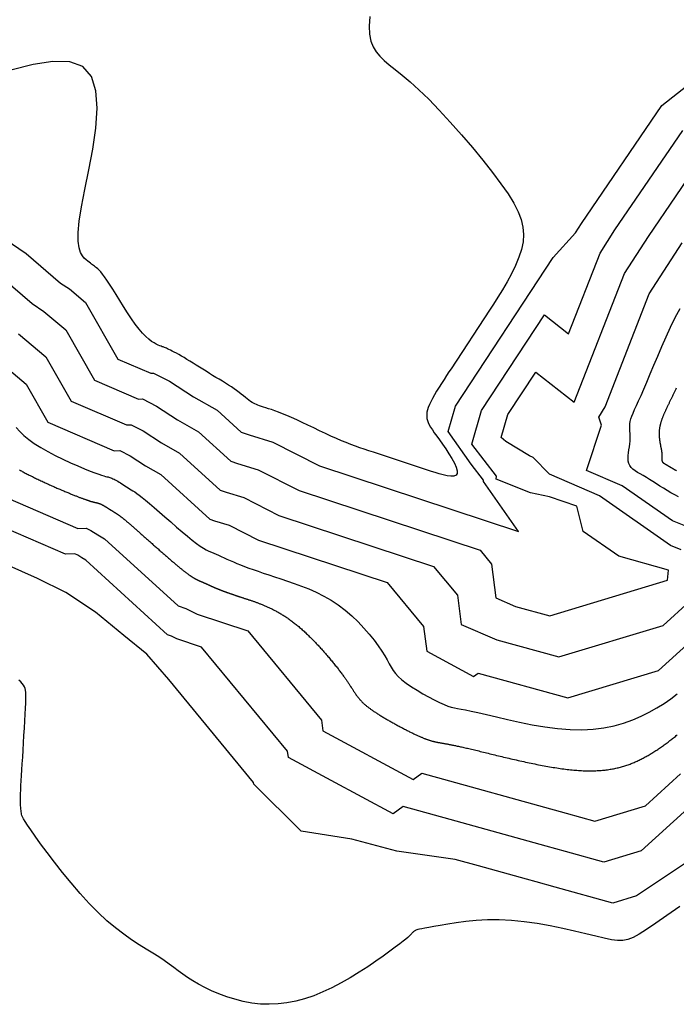
# Model space of a CAD drawing. Units: metres. Extents: x 379634 to 431811, y 8989566 to 9050743.
# Drawn here: x 398531 to 398715, y 9025137 to 9025413 of the extents above; entities that cross this region are included whole.
import ezdxf

# ---------------------------------------------------------------- set-up
doc = ezdxf.new("R2010")
doc.units = ezdxf.units.M
doc.header["$MEASUREMENT"] = 0
doc.layers.add('CURVAS_INTERMEDIÁRIAS', color=252, linetype='Continuous')
doc.layers.add('CURVAS_MESTRAS', color=2, linetype='Continuous')

msp = doc.modelspace()

# ---------------------------------------------------------------- linework, layer by layer
at = {"layer": 'CURVAS_INTERMEDIÁRIAS'}
for points, elevation in [([(398628.95, 9025413.63), (398628.69, 9025410.95), (398628.79, 9025408.69), (398629.2, 9025406.78), (398629.84, 9025405.18), (398630.68, 9025403.8), (398631.7, 9025402.56), (398632.92, 9025401.37), (398634.37, 9025400.15), (398636.05, 9025398.8), (398637.98, 9025397.25), (398640.18, 9025395.39), (398642.66, 9025393.14), (398645.42, 9025390.45), (398648.39, 9025387.39), (398651.48, 9025384.04), (398654.6, 9025380.53), (398657.67, 9025376.95), (398660.6, 9025373.39), (398663.3, 9025369.97), (398665.68, 9025366.78), (398667.67, 9025363.9), (398669.26, 9025361.29), (398670.48, 9025358.91), (398671.34, 9025356.7), (398671.85, 9025354.59), (398672.03, 9025352.53), (398671.89, 9025350.48), (398671.45, 9025348.36), (398670.73, 9025346.14), (398669.78, 9025343.85), (398668.66, 9025341.54), (398667.42, 9025339.26), (398666.13, 9025337.04), (398664.84, 9025334.96), (398663.6, 9025333.03), (398662.49, 9025331.33), (398651.68, 9025314.91), (398651.08, 9025313.98), (398650.41, 9025312.97), (398649.72, 9025311.9), (398649.01, 9025310.8), (398648.32, 9025309.68), (398647.65, 9025308.59), (398647.02, 9025307.53), (398646.46, 9025306.55), (398645.99, 9025305.64), (398645.6, 9025304.82), (398645.3, 9025304.07), (398645.07, 9025303.38), (398644.92, 9025302.73), (398644.85, 9025302.12), (398644.85, 9025301.54), (398644.93, 9025300.97), (398645.07, 9025300.41), (398645.29, 9025299.83), (398645.59, 9025299.21), (398645.97, 9025298.54), (398646.44, 9025297.79), (398647, 9025296.96), (398647.66, 9025296.01), (398648.42, 9025294.93), (398649.28, 9025293.71), (398650.18, 9025292.39), (398651.08, 9025291.03), (398651.91, 9025289.69), (398652.62, 9025288.41), (398653.14, 9025287.26), (398653.43, 9025286.28), (398653.43, 9025285.53), (398653.09, 9025285.04), (398652.46, 9025284.81), (398651.6, 9025284.77), (398650.59, 9025284.89), (398649.47, 9025285.13), (398648.32, 9025285.44), (398647.2, 9025285.79), (398646.16, 9025286.12), (398629.9, 9025291.48), (398628.6, 9025291.91), (398627.34, 9025292.33), (398626.1, 9025292.76), (398624.86, 9025293.2), (398623.6, 9025293.66), (398622.3, 9025294.17), (398620.95, 9025294.72), (398619.52, 9025295.34), (398618.01, 9025296.02), (398616.43, 9025296.75), (398614.8, 9025297.52), (398613.16, 9025298.3), (398611.53, 9025299.08), (398609.94, 9025299.83), (398608.4, 9025300.55), (398606.96, 9025301.2), (398605.63, 9025301.78), (398604.4, 9025302.28), (398603.28, 9025302.71), (398602.26, 9025303.09), (398601.34, 9025303.42), (398600.51, 9025303.69), (398599.77, 9025303.94), (398599.11, 9025304.15), (398598.52, 9025304.33), (398598, 9025304.5), (398597.53, 9025304.67), (398597.1, 9025304.83), (398596.69, 9025305.02), (398596.29, 9025305.22), (398595.89, 9025305.46), (398595.47, 9025305.74), (398595.02, 9025306.07), (398594.54, 9025306.44), (398594.02, 9025306.85), (398593.47, 9025307.3), (398592.87, 9025307.77), (398592.24, 9025308.26), (398591.56, 9025308.77), (398590.84, 9025309.29), (398590.08, 9025309.81), (398589.27, 9025310.33), (398588.43, 9025310.86), (398587.56, 9025311.39), (398586.67, 9025311.93), (398585.76, 9025312.48), (398584.83, 9025313.04), (398583.9, 9025313.6), (398582.97, 9025314.18), (398582.04, 9025314.76), (398581.11, 9025315.34), (398580.21, 9025315.91), (398579.32, 9025316.47), (398578.45, 9025317), (398577.62, 9025317.52), (398576.82, 9025318), (398576.06, 9025318.45), (398575.34, 9025318.85), (398574.67, 9025319.22), (398574.05, 9025319.56), (398573.49, 9025319.85), (398572.99, 9025320.1), (398572.54, 9025320.32), (398572.17, 9025320.5), (398571.85, 9025320.63), (398571.59, 9025320.74), (398571.36, 9025320.83), (398571.14, 9025320.91), (398570.92, 9025320.99), (398570.66, 9025321.08), (398570.36, 9025321.2), (398569.99, 9025321.34), (398569.53, 9025321.53), (398568.99, 9025321.78), (398568.38, 9025322.12), (398567.68, 9025322.57), (398566.91, 9025323.16), (398566.07, 9025323.92), (398565.16, 9025324.86), (398564.18, 9025326.01), (398563.14, 9025327.38), (398562.06, 9025328.93), (398560.97, 9025330.59), (398559.87, 9025332.31), (398558.8, 9025334.03), (398557.77, 9025335.7), (398556.81, 9025337.24), (398555.94, 9025338.61), (398555.18, 9025339.75), (398554.51, 9025340.69), (398553.94, 9025341.44), (398553.44, 9025342.04), (398553.01, 9025342.51), (398552.63, 9025342.87), (398552.29, 9025343.16), (398551.99, 9025343.4), (398551.71, 9025343.62), (398551.44, 9025343.82), (398551.17, 9025344.03), (398550.89, 9025344.24), (398550.57, 9025344.48), (398550.22, 9025344.75), (398549.82, 9025345.07), (398549.35, 9025345.45), (398548.83, 9025345.91), (398548.28, 9025346.55), (398547.78, 9025347.48), (398547.39, 9025348.8), (398547.15, 9025350.64), (398547.14, 9025353.08), (398547.41, 9025356.26), (398548.01, 9025360.27), (398548.97, 9025365.15), (398550.11, 9025370.67), (398551.21, 9025376.51), (398552.05, 9025382.36), (398552.42, 9025387.92), (398552.08, 9025392.86), (398550.84, 9025396.87), (398548.46, 9025399.65), (398544.8, 9025400.99), (398540.05, 9025401.07), (398534.45, 9025400.18), (398528.26, 9025398.62)], 320), ([(398449.63, 9025403.75), (398532.49, 9025347.25), (398542.19, 9025338.93), (398544.64, 9025337.31), (398549.19, 9025333.48), (398558.28, 9025317.61), (398567.49, 9025313.65), (398568.27, 9025313.68), (398572.72, 9025311.42), (398579.44, 9025307.03), (398586.08, 9025303.25), (398592.85, 9025297.07), (398595.05, 9025296.38), (398601.68, 9025294.29), (398614.82, 9025287.64), (398670.63, 9025269.25), (398660.77, 9025283.23), (398660.81, 9025283.65), (398657.34, 9025288.11), (398650.84, 9025297.33), (398652.89, 9025304.38), (398680.31, 9025346.06), (398686.56, 9025353), (398688.24, 9025355.61), (398710.8, 9025388.69), (398731.03, 9025404.6)], 315), ([(398521.21, 9025344.3), (398534.23, 9025333.15), (398537.52, 9025330.97), (398543.63, 9025325.83), (398551.72, 9025311.71), (398564.07, 9025306.4), (398565.12, 9025306.43), (398569.04, 9025304.44), (398574.97, 9025300.57), (398580.82, 9025297.24), (398589.9, 9025288.96), (398591.83, 9025288.35), (398597.62, 9025286.52), (398609.1, 9025280.71), (398659.83, 9025263.99), (398663.03, 9025260.12), (398664.25, 9025250.61), (398669.76, 9025248.26), (398679.39, 9025245.59), (398712.37, 9025255.57), (398712.64, 9025258.42), (398698.73, 9025262.32), (398688.77, 9025269.27), (398686.96, 9025276.36), (398679.32, 9025279.02), (398673.99, 9025280.09), (398664.36, 9025283.97), (398664.43, 9025284.81), (398657.48, 9025293.73), (398660.25, 9025303.2), (398677.88, 9025330), (398684.64, 9025324.72), (398693.47, 9025347.3), (398697.65, 9025353.8), (398716.71, 9025381.74)], 310), ([(398716.21, 9025264.14), (398713.24, 9025265.31), (398693.32, 9025279.23), (398679.28, 9025285.29), (398674.75, 9025289.97), (398673.68, 9025290.44), (398667.03, 9025294.5), (398665.74, 9025295.65), (398667.6, 9025302.02), (398675.45, 9025313.94), (398686.26, 9025305.49), (398700.38, 9025341.6), (398707.06, 9025351.99), (398722.61, 9025374.79)], 305), ([(398715.44, 9025278.98), (398714.41, 9025279.53), (398713.37, 9025280.12), (398712.34, 9025280.74), (398711.31, 9025281.37), (398710.29, 9025282.01), (398709.3, 9025282.65), (398708.32, 9025283.27), (398707.37, 9025283.86), (398706.46, 9025284.41), (398705.59, 9025284.91), (398704.76, 9025285.38), (398704, 9025285.83), (398703.31, 9025286.27), (398702.71, 9025286.73), (398702.2, 9025287.22), (398701.81, 9025287.75), (398701.53, 9025288.34), (398701.37, 9025289.01), (398701.33, 9025289.74), (398701.36, 9025290.52), (398701.46, 9025291.33), (398701.59, 9025292.15), (398701.72, 9025292.98), (398701.85, 9025293.8), (398701.94, 9025294.59), (398701.97, 9025295.34), (398701.95, 9025296.06), (398701.91, 9025296.75), (398701.86, 9025297.42), (398701.82, 9025298.09), (398701.81, 9025298.75), (398701.85, 9025299.42), (398701.95, 9025300.11), (398702.12, 9025300.82), (398702.39, 9025301.59), (398702.73, 9025302.45), (398703.16, 9025303.42), (398703.68, 9025304.55), (398704.28, 9025305.86), (398704.97, 9025307.38), (398705.74, 9025309.14), (398706.61, 9025311.17), (398707.55, 9025313.43), (398708.57, 9025315.87), (398709.66, 9025318.45), (398710.81, 9025321.12), (398712.02, 9025323.84), (398713.27, 9025326.56), (398714.57, 9025329.23), (398715.91, 9025331.82)], 295), ([(398530.39, 9025324.64), (398538.06, 9025318.19), (398545.15, 9025305.81), (398560.65, 9025299.15), (398561.97, 9025299.19), (398565.36, 9025297.47), (398570.49, 9025294.12), (398575.56, 9025291.23), (398586.95, 9025280.84), (398588.6, 9025280.32), (398593.56, 9025278.75), (398603.39, 9025273.78), (398646.81, 9025259.47), (398653.5, 9025251.38), (398654.55, 9025243.16), (398664.51, 9025238.91), (398681.91, 9025234.09), (398711.14, 9025242.93), (398718.58, 9025249.64)], 305), ([(398714.9, 9025286.3), (398714.83, 9025286.34), (398714.75, 9025286.38), (398714.68, 9025286.42), (398714.61, 9025286.45), (398714.54, 9025286.49), (398714.48, 9025286.52), (398714.41, 9025286.56), (398714.35, 9025286.59), (398714.28, 9025286.63), (398714.22, 9025286.66), (398714.16, 9025286.7), (398714.1, 9025286.73), (398714.04, 9025286.76), (398713.98, 9025286.79), (398713.93, 9025286.83), (398713.87, 9025286.86), (398713.82, 9025286.89), (398713.76, 9025286.92), (398713.71, 9025286.95), (398713.66, 9025286.98), (398713.61, 9025287.01), (398713.56, 9025287.04), (398713.51, 9025287.07), (398713.46, 9025287.09), (398713.42, 9025287.12), (398713.37, 9025287.15), (398713.33, 9025287.18), (398713.28, 9025287.2), (398713.24, 9025287.23), (398713.19, 9025287.25), (398713.15, 9025287.28), (398713.11, 9025287.31), (398713.07, 9025287.33), (398713.03, 9025287.36), (398712.99, 9025287.38), (398712.95, 9025287.4), (398712.91, 9025287.43), (398712.87, 9025287.45), (398712.83, 9025287.47), (398712.8, 9025287.5), (398712.76, 9025287.52), (398712.72, 9025287.54), (398712.69, 9025287.56), (398712.65, 9025287.58), (398712.61, 9025287.61), (398712.58, 9025287.63), (398712.54, 9025287.65), (398712.51, 9025287.67), (398712.47, 9025287.69), (398712.44, 9025287.71), (398712.4, 9025287.73), (398712.37, 9025287.75), (398712.33, 9025287.77), (398712.3, 9025287.79), (398712.27, 9025287.81), (398712.23, 9025287.83), (398712.2, 9025287.85), (398712.17, 9025287.86), (398712.14, 9025287.88), (398712.1, 9025287.9), (398712.07, 9025287.92), (398712.04, 9025287.94), (398712.01, 9025287.96), (398711.98, 9025287.97), (398711.95, 9025287.99), (398711.92, 9025288.01), (398711.89, 9025288.03), (398711.86, 9025288.04), (398711.83, 9025288.06), (398711.8, 9025288.08), (398711.77, 9025288.1), (398711.74, 9025288.11), (398711.71, 9025288.13), (398711.69, 9025288.15), (398711.66, 9025288.17), (398711.63, 9025288.18), (398711.61, 9025288.2), (398711.58, 9025288.22), (398711.55, 9025288.24), (398711.53, 9025288.26), (398711.5, 9025288.27), (398711.48, 9025288.29), (398711.46, 9025288.31), (398711.43, 9025288.33), (398711.41, 9025288.35), (398711.39, 9025288.36), (398711.37, 9025288.38), (398711.34, 9025288.4), (398711.32, 9025288.42), (398711.3, 9025288.44), (398711.28, 9025288.46), (398711.26, 9025288.48), (398711.24, 9025288.5), (398711.23, 9025288.52), (398711.21, 9025288.54), (398711.19, 9025288.56), (398711.17, 9025288.58), (398711.16, 9025288.6), (398711.14, 9025288.62), (398711.12, 9025288.64), (398711.11, 9025288.66), (398711.1, 9025288.68), (398711.08, 9025288.7), (398711.07, 9025288.73), (398711.06, 9025288.75), (398711.05, 9025288.77), (398711.03, 9025288.8), (398711.02, 9025288.82), (398711.01, 9025288.84), (398711, 9025288.87), (398710.99, 9025288.89), (398710.99, 9025288.92), (398710.98, 9025288.94), (398710.97, 9025288.97), (398710.97, 9025289), (398710.96, 9025289.02), (398710.95, 9025289.05), (398710.95, 9025289.08), (398710.94, 9025289.11), (398710.94, 9025289.13), (398710.94, 9025289.16), (398710.93, 9025289.19), (398710.93, 9025289.22), (398710.93, 9025289.25), (398710.93, 9025289.28), (398710.93, 9025289.32), (398710.92, 9025289.35), (398710.92, 9025289.38), (398710.92, 9025289.42), (398710.92, 9025289.45), (398710.92, 9025289.48), (398710.92, 9025289.52), (398710.92, 9025289.56), (398710.92, 9025289.59), (398710.92, 9025289.63), (398710.92, 9025289.67), (398710.92, 9025289.71), (398710.92, 9025289.75), (398710.92, 9025289.79), (398710.92, 9025289.83), (398710.93, 9025289.87), (398710.93, 9025289.91), (398710.93, 9025289.96), (398710.93, 9025290), (398710.93, 9025290.05), (398710.93, 9025290.09), (398710.93, 9025290.14), (398710.93, 9025290.19), (398710.93, 9025290.24), (398710.93, 9025290.29), (398710.93, 9025290.34), (398710.93, 9025290.39), (398710.93, 9025290.44), (398710.92, 9025290.49), (398710.92, 9025290.55), (398710.92, 9025290.6), (398710.92, 9025290.66), (398710.92, 9025290.71), (398710.91, 9025290.77), (398710.91, 9025290.83), (398710.91, 9025290.89), (398710.9, 9025290.95), (398710.9, 9025291.01), (398710.89, 9025291.08), (398710.89, 9025291.14), (398710.88, 9025291.21), (398710.87, 9025291.27), (398710.87, 9025291.34), (398710.86, 9025291.41), (398710.85, 9025291.48), (398710.84, 9025291.55), (398710.83, 9025291.62), (398710.82, 9025291.7), (398710.81, 9025291.77), (398710.8, 9025291.85), (398710.78, 9025291.92), (398710.77, 9025292), (398710.76, 9025292.08), (398710.74, 9025292.16), (398710.73, 9025292.24), (398710.71, 9025292.33), (398710.69, 9025292.41), (398710.68, 9025292.5), (398710.66, 9025292.58), (398710.64, 9025292.67), (398710.63, 9025292.76), (398710.61, 9025292.85), (398710.59, 9025292.94), (398710.57, 9025293.03), (398710.55, 9025293.13), (398710.53, 9025293.22), (398710.51, 9025293.31), (398710.5, 9025293.41), (398710.48, 9025293.51), (398710.46, 9025293.61), (398710.44, 9025293.71), (398710.42, 9025293.81), (398710.4, 9025293.91), (398710.38, 9025294.01), (398710.37, 9025294.11), (398710.35, 9025294.22), (398710.33, 9025294.32), (398710.31, 9025294.43), (398710.3, 9025294.54), (398710.28, 9025294.64), (398710.27, 9025294.75), (398710.25, 9025294.86), (398710.24, 9025294.97), (398710.22, 9025295.09), (398710.21, 9025295.2), (398710.2, 9025295.31), (398710.19, 9025295.43), (398710.18, 9025295.54), (398710.17, 9025295.66), (398710.16, 9025295.78), (398710.15, 9025295.89), (398710.14, 9025296.01), (398710.14, 9025296.13), (398710.13, 9025296.25), (398710.13, 9025296.37), (398710.13, 9025296.49), (398710.13, 9025296.62), (398710.13, 9025296.74), (398710.13, 9025296.86), (398710.13, 9025296.99), (398710.13, 9025297.12), (398710.14, 9025297.24), (398710.15, 9025297.37), (398710.16, 9025297.5), (398710.17, 9025297.62), (398710.18, 9025297.75), (398710.19, 9025297.88), (398710.21, 9025298.01), (398710.22, 9025298.14), (398710.24, 9025298.28), (398710.26, 9025298.41), (398710.28, 9025298.54), (398710.31, 9025298.67), (398710.33, 9025298.81), (398710.36, 9025298.94), (398710.39, 9025299.08), (398710.42, 9025299.21), (398710.45, 9025299.35), (398710.49, 9025299.49), (398710.53, 9025299.63), (398710.56, 9025299.77), (398710.6, 9025299.9), (398710.65, 9025300.04), (398710.69, 9025300.19), (398710.74, 9025300.33), (398710.78, 9025300.47), (398710.83, 9025300.61), (398710.88, 9025300.76), (398710.93, 9025300.9), (398710.99, 9025301.05), (398711.04, 9025301.19), (398711.1, 9025301.34), (398711.16, 9025301.49), (398711.22, 9025301.64), (398711.28, 9025301.79), (398711.34, 9025301.94), (398711.4, 9025302.09), (398711.47, 9025302.24), (398711.53, 9025302.4), (398711.6, 9025302.55), (398711.67, 9025302.71), (398711.74, 9025302.86), (398711.81, 9025303.02), (398711.88, 9025303.18), (398711.96, 9025303.34), (398712.03, 9025303.5), (398712.11, 9025303.66), (398712.18, 9025303.82), (398712.26, 9025303.99), (398712.34, 9025304.15), (398712.42, 9025304.32), (398712.5, 9025304.49), (398712.58, 9025304.66), (398712.66, 9025304.82), (398712.75, 9025305), (398712.83, 9025305.17), (398712.91, 9025305.34), (398713, 9025305.52), (398713.09, 9025305.69), (398713.17, 9025305.87), (398713.26, 9025306.05), (398713.35, 9025306.23), (398713.44, 9025306.41), (398713.53, 9025306.59), (398713.62, 9025306.78), (398713.71, 9025306.96), (398713.8, 9025307.15), (398713.89, 9025307.34), (398713.98, 9025307.53), (398714.07, 9025307.72), (398714.17, 9025307.91), (398714.26, 9025308.1), (398714.35, 9025308.3), (398714.45, 9025308.5), (398714.54, 9025308.7), (398714.63, 9025308.9), (398714.73, 9025309.1), (398714.82, 9025309.3), (398714.92, 9025309.51)], 290), ([(398529.7, 9025298.45), (398530.73, 9025297.33), (398531.9, 9025296.2), (398533.24, 9025295.07), (398534.8, 9025293.94), (398536.6, 9025292.79), (398538.59, 9025291.66), (398540.69, 9025290.56), (398542.85, 9025289.52), (398544.97, 9025288.54), (398547, 9025287.65), (398548.87, 9025286.87), (398550.49, 9025286.21), (398551.82, 9025285.7), (398552.87, 9025285.32), (398553.7, 9025285.04), (398554.33, 9025284.84), (398554.81, 9025284.71), (398555.18, 9025284.62), (398555.48, 9025284.56), (398555.74, 9025284.49), (398556.01, 9025284.41), (398556.28, 9025284.31), (398556.57, 9025284.19), (398556.87, 9025284.06), (398557.18, 9025283.9), (398557.5, 9025283.73), (398557.84, 9025283.54), (398558.2, 9025283.33), (398558.58, 9025283.1), (398558.97, 9025282.86), (398559.38, 9025282.6), (398559.8, 9025282.34), (398560.23, 9025282.07), (398560.66, 9025281.8), (398561.1, 9025281.53), (398561.54, 9025281.25), (398561.98, 9025280.98), (398562.45, 9025280.69), (398562.96, 9025280.36), (398563.55, 9025279.95), (398564.24, 9025279.45), (398565.05, 9025278.82), (398566, 9025278.05), (398567.13, 9025277.11), (398568.44, 9025275.98), (398569.89, 9025274.71), (398571.45, 9025273.34), (398573.07, 9025271.92), (398574.69, 9025270.51), (398576.27, 9025269.15), (398577.76, 9025267.9), (398579.12, 9025266.81), (398580.31, 9025265.91), (398581.34, 9025265.18), (398582.24, 9025264.61), (398583.05, 9025264.15), (398583.78, 9025263.78), (398584.46, 9025263.47), (398585.13, 9025263.18), (398585.79, 9025262.9), (398586.49, 9025262.59), (398587.23, 9025262.26), (398588.01, 9025261.9), (398588.83, 9025261.52), (398589.71, 9025261.13), (398590.63, 9025260.72), (398591.62, 9025260.3), (398592.67, 9025259.88), (398593.78, 9025259.45), (398594.97, 9025259.01), (398596.23, 9025258.56), (398597.58, 9025258.09), (398599.02, 9025257.6), (398600.55, 9025257.09), (398602.19, 9025256.55), (398603.93, 9025255.97), (398605.78, 9025255.36), (398607.73, 9025254.69), (398609.74, 9025253.95), (398611.8, 9025253.13), (398613.88, 9025252.21), (398615.97, 9025251.16), (398618.03, 9025249.99), (398620.04, 9025248.66), (398621.98, 9025247.18), (398623.84, 9025245.57), (398625.6, 9025243.89), (398627.24, 9025242.16), (398628.75, 9025240.44), (398630.1, 9025238.76), (398631.28, 9025237.17), (398632.28, 9025235.7), (398633.09, 9025234.4), (398633.75, 9025233.23), (398634.33, 9025232.18), (398634.87, 9025231.22), (398635.44, 9025230.31), (398636.1, 9025229.43), (398636.9, 9025228.55), (398637.9, 9025227.64), (398639.14, 9025226.69), (398640.57, 9025225.7), (398642.14, 9025224.72), (398643.77, 9025223.76), (398645.41, 9025222.85), (398647, 9025222.03), (398648.47, 9025221.31), (398649.76, 9025220.73), (398650.83, 9025220.31), (398651.75, 9025220), (398652.61, 9025219.78), (398653.51, 9025219.6), (398654.52, 9025219.42), (398655.76, 9025219.2), (398657.29, 9025218.9), (398659.23, 9025218.48), (398661.62, 9025217.91), (398664.42, 9025217.24), (398667.54, 9025216.5), (398670.9, 9025215.75), (398674.42, 9025215.05), (398678.01, 9025214.43), (398681.59, 9025213.97), (398685.08, 9025213.69), (398688.41, 9025213.65), (398691.57, 9025213.84), (398694.57, 9025214.23), (398697.4, 9025214.8), (398700.09, 9025215.55), (398702.63, 9025216.44), (398705.03, 9025217.45), (398707.29, 9025218.58), (398709.43, 9025219.78), (398711.44, 9025221.06), (398713.33, 9025222.37), (398715.09, 9025223.71)], 295), ([(398530.67, 9025286.52), (398530.93, 9025286.38), (398531.19, 9025286.23), (398531.45, 9025286.09), (398531.72, 9025285.94), (398532, 9025285.8), (398532.27, 9025285.65), (398532.55, 9025285.5), (398532.83, 9025285.36), (398533.12, 9025285.21), (398533.4, 9025285.07), (398533.69, 9025284.92), (398533.98, 9025284.78), (398534.27, 9025284.63), (398534.57, 9025284.48), (398534.86, 9025284.34), (398535.16, 9025284.19), (398535.46, 9025284.05), (398535.76, 9025283.91), (398536.06, 9025283.76), (398536.36, 9025283.62), (398536.66, 9025283.48), (398536.97, 9025283.34), (398537.27, 9025283.19), (398537.57, 9025283.05), (398537.88, 9025282.91), (398538.18, 9025282.78), (398538.48, 9025282.64), (398538.78, 9025282.5), (398539.08, 9025282.37), (398539.38, 9025282.23), (398539.68, 9025282.1), (398539.98, 9025281.97), (398540.28, 9025281.84), (398540.57, 9025281.71), (398540.86, 9025281.58), (398541.15, 9025281.45), (398541.44, 9025281.33), (398541.73, 9025281.2), (398542.01, 9025281.08), (398542.3, 9025280.96), (398542.57, 9025280.84), (398542.85, 9025280.72), (398543.12, 9025280.61), (398543.39, 9025280.5), (398543.66, 9025280.38), (398543.92, 9025280.28), (398544.18, 9025280.17), (398544.44, 9025280.06), (398544.69, 9025279.96), (398544.93, 9025279.86), (398545.18, 9025279.76), (398545.41, 9025279.66), (398545.65, 9025279.57), (398545.88, 9025279.48), (398546.1, 9025279.39), (398546.32, 9025279.3), (398546.53, 9025279.22), (398546.74, 9025279.13), (398546.94, 9025279.05), (398547.14, 9025278.98), (398547.34, 9025278.9), (398547.52, 9025278.83), (398547.71, 9025278.76), (398547.88, 9025278.69), (398548.06, 9025278.63), (398548.23, 9025278.57), (398548.39, 9025278.5), (398548.55, 9025278.45), (398548.7, 9025278.39), (398548.85, 9025278.33), (398549, 9025278.28), (398549.14, 9025278.23), (398549.27, 9025278.18), (398549.4, 9025278.14), (398549.53, 9025278.09), (398549.66, 9025278.05), (398549.78, 9025278.01), (398549.89, 9025277.97), (398550, 9025277.93), (398550.11, 9025277.9), (398550.22, 9025277.86), (398550.32, 9025277.83), (398550.42, 9025277.8), (398550.51, 9025277.77), (398550.6, 9025277.74), (398550.69, 9025277.71), (398550.78, 9025277.69), (398550.86, 9025277.66), (398550.94, 9025277.64), (398551.02, 9025277.62), (398551.09, 9025277.6), (398551.16, 9025277.58), (398551.23, 9025277.56), (398551.3, 9025277.54), (398551.36, 9025277.53), (398551.42, 9025277.51), (398551.48, 9025277.5), (398551.54, 9025277.48), (398551.59, 9025277.47), (398551.65, 9025277.46), (398551.7, 9025277.44), (398551.75, 9025277.43), (398551.79, 9025277.42), (398551.84, 9025277.41), (398551.88, 9025277.4), (398551.93, 9025277.4), (398551.97, 9025277.39), (398552.01, 9025277.38), (398552.05, 9025277.37), (398552.09, 9025277.36), (398552.12, 9025277.36), (398552.16, 9025277.35), (398552.2, 9025277.34), (398552.23, 9025277.34), (398552.26, 9025277.33), (398552.3, 9025277.32), (398552.33, 9025277.32), (398552.36, 9025277.31), (398552.39, 9025277.3), (398552.43, 9025277.3), (398552.46, 9025277.29), (398552.49, 9025277.28), (398552.52, 9025277.28), (398552.55, 9025277.27), (398552.58, 9025277.26), (398552.61, 9025277.25), (398552.64, 9025277.25), (398552.67, 9025277.24), (398552.7, 9025277.23), (398552.73, 9025277.22), (398552.76, 9025277.21), (398552.79, 9025277.2), (398552.82, 9025277.19), (398552.85, 9025277.18), (398552.88, 9025277.17), (398552.91, 9025277.16), (398552.94, 9025277.15), (398552.97, 9025277.14), (398553, 9025277.13), (398553.03, 9025277.12), (398553.07, 9025277.11), (398553.1, 9025277.1), (398553.13, 9025277.09), (398553.16, 9025277.07), (398553.19, 9025277.06), (398553.22, 9025277.05), (398553.25, 9025277.04), (398553.28, 9025277.02), (398553.31, 9025277.01), (398553.34, 9025277), (398553.37, 9025276.98), (398553.4, 9025276.97), (398553.43, 9025276.96), (398553.46, 9025276.94), (398553.49, 9025276.93), (398553.52, 9025276.91), (398553.55, 9025276.9), (398553.59, 9025276.88), (398553.62, 9025276.87), (398553.65, 9025276.85), (398553.68, 9025276.84), (398553.71, 9025276.82), (398553.74, 9025276.8), (398553.78, 9025276.79), (398553.81, 9025276.77), (398553.84, 9025276.75), (398553.87, 9025276.74), (398553.9, 9025276.72), (398553.94, 9025276.7), (398553.97, 9025276.68), (398554, 9025276.66), (398554.04, 9025276.65), (398554.07, 9025276.63), (398554.1, 9025276.61), (398554.14, 9025276.59), (398554.17, 9025276.57), (398554.2, 9025276.55), (398554.24, 9025276.53), (398554.27, 9025276.51), (398554.31, 9025276.49), (398554.34, 9025276.47), (398554.38, 9025276.45), (398554.41, 9025276.43), (398554.45, 9025276.41), (398554.48, 9025276.39), (398554.52, 9025276.37), (398554.55, 9025276.35), (398554.59, 9025276.32), (398554.63, 9025276.3), (398554.66, 9025276.28), (398554.7, 9025276.26), (398554.74, 9025276.24), (398554.77, 9025276.21), (398554.81, 9025276.19), (398554.85, 9025276.17), (398554.89, 9025276.14), (398554.92, 9025276.12), (398554.96, 9025276.1), (398555, 9025276.07), (398555.04, 9025276.05), (398555.08, 9025276.03), (398555.12, 9025276), (398555.16, 9025275.98), (398555.2, 9025275.95), (398555.23, 9025275.93), (398555.27, 9025275.9), (398555.31, 9025275.88), (398555.35, 9025275.85), (398555.39, 9025275.83), (398555.43, 9025275.8), (398555.47, 9025275.78), (398555.51, 9025275.75), (398555.55, 9025275.73), (398555.6, 9025275.7), (398555.64, 9025275.68), (398555.68, 9025275.65), (398555.72, 9025275.63), (398555.76, 9025275.6), (398555.8, 9025275.57), (398555.84, 9025275.55), (398555.88, 9025275.52), (398555.92, 9025275.5), (398555.97, 9025275.47), (398556.01, 9025275.44), (398556.05, 9025275.42), (398556.09, 9025275.39), (398556.13, 9025275.37), (398556.17, 9025275.34), (398556.22, 9025275.31), (398556.26, 9025275.29), (398556.3, 9025275.26), (398556.34, 9025275.23), (398556.39, 9025275.21), (398556.43, 9025275.18), (398556.47, 9025275.15), (398556.51, 9025275.13), (398556.55, 9025275.1), (398556.6, 9025275.07), (398556.64, 9025275.05), (398556.68, 9025275.02), (398556.72, 9025275), (398556.77, 9025274.97), (398556.81, 9025274.94), (398556.85, 9025274.92), (398556.89, 9025274.89), (398556.94, 9025274.86), (398556.98, 9025274.84), (398557.02, 9025274.81), (398557.07, 9025274.78), (398557.11, 9025274.76), (398557.15, 9025274.73), (398557.2, 9025274.71), (398557.24, 9025274.68), (398557.28, 9025274.65), (398557.33, 9025274.62), (398557.37, 9025274.6), (398557.42, 9025274.57), (398557.46, 9025274.54), (398557.51, 9025274.51), (398557.55, 9025274.48), (398557.6, 9025274.45), (398557.65, 9025274.42), (398557.7, 9025274.39), (398557.75, 9025274.36), (398557.8, 9025274.33), (398557.85, 9025274.29), (398557.9, 9025274.26), (398557.95, 9025274.22), (398558.01, 9025274.19), (398558.06, 9025274.15), (398558.12, 9025274.11), (398558.18, 9025274.07), (398558.24, 9025274.03), (398558.3, 9025273.98), (398558.36, 9025273.94), (398558.43, 9025273.89), (398558.49, 9025273.85), (398558.56, 9025273.8), (398558.63, 9025273.75), (398558.7, 9025273.7), (398558.77, 9025273.64), (398558.85, 9025273.59), (398558.92, 9025273.53), (398559, 9025273.47), (398559.08, 9025273.41), (398559.16, 9025273.34), (398559.25, 9025273.28), (398559.34, 9025273.21), (398559.43, 9025273.14), (398559.52, 9025273.07), (398559.61, 9025272.99), (398559.71, 9025272.91), (398559.81, 9025272.83), (398559.91, 9025272.75), (398560.01, 9025272.67), (398560.12, 9025272.58), (398560.23, 9025272.49), (398560.35, 9025272.4), (398560.46, 9025272.3), (398560.58, 9025272.2), (398560.7, 9025272.1), (398560.83, 9025272), (398560.96, 9025271.89), (398561.09, 9025271.78), (398561.22, 9025271.66), (398561.36, 9025271.55), (398561.5, 9025271.43), (398561.65, 9025271.3), (398561.79, 9025271.18), (398561.95, 9025271.05), (398562.1, 9025270.91), (398562.26, 9025270.77), (398562.42, 9025270.63), (398562.59, 9025270.49), (398562.76, 9025270.34), (398562.93, 9025270.19), (398563.11, 9025270.04), (398563.29, 9025269.88), (398563.47, 9025269.72), (398563.65, 9025269.56), (398563.84, 9025269.39), (398564.03, 9025269.22), (398564.23, 9025269.05), (398564.42, 9025268.88), (398564.62, 9025268.7), (398564.82, 9025268.52), (398565.03, 9025268.34), (398565.23, 9025268.16), (398565.44, 9025267.98), (398565.65, 9025267.79), (398565.86, 9025267.6), (398566.08, 9025267.41), (398566.29, 9025267.22), (398566.51, 9025267.03), (398566.73, 9025266.83), (398566.95, 9025266.64), (398567.17, 9025266.44), (398567.39, 9025266.25), (398567.61, 9025266.05), (398567.83, 9025265.85), (398568.06, 9025265.65), (398568.28, 9025265.45), (398568.51, 9025265.25), (398568.73, 9025265.05), (398568.96, 9025264.85), (398569.18, 9025264.65), (398569.41, 9025264.45), (398569.63, 9025264.26), (398569.86, 9025264.06), (398570.08, 9025263.86), (398570.3, 9025263.66), (398570.53, 9025263.46), (398570.75, 9025263.27), (398570.97, 9025263.07), (398571.19, 9025262.88), (398571.41, 9025262.69), (398571.63, 9025262.5), (398571.85, 9025262.31), (398572.06, 9025262.12), (398572.28, 9025261.93), (398572.49, 9025261.75), (398572.7, 9025261.57), (398572.91, 9025261.38), (398573.11, 9025261.21), (398573.32, 9025261.03), (398573.52, 9025260.86), (398573.72, 9025260.69), (398573.92, 9025260.52), (398574.11, 9025260.35), (398574.3, 9025260.19), (398574.49, 9025260.03), (398574.68, 9025259.87), (398574.86, 9025259.72), (398575.04, 9025259.57), (398575.22, 9025259.42), (398575.39, 9025259.28), (398575.56, 9025259.14), (398575.73, 9025259), (398575.89, 9025258.87), (398576.05, 9025258.74), (398576.21, 9025258.61), (398576.36, 9025258.49), (398576.51, 9025258.37), (398576.66, 9025258.25), (398576.8, 9025258.14), (398576.94, 9025258.03), (398577.08, 9025257.93), (398577.21, 9025257.82), (398577.35, 9025257.72), (398577.47, 9025257.63), (398577.6, 9025257.53), (398577.72, 9025257.44), (398577.84, 9025257.36), (398577.96, 9025257.27), (398578.07, 9025257.19), (398578.19, 9025257.11), (398578.3, 9025257.03), (398578.4, 9025256.96), (398578.51, 9025256.88), (398578.61, 9025256.82), (398578.71, 9025256.75), (398578.81, 9025256.68), (398578.91, 9025256.62), (398579, 9025256.56), (398579.09, 9025256.5), (398579.18, 9025256.44), (398579.27, 9025256.39), (398579.36, 9025256.34), (398579.44, 9025256.28), (398579.53, 9025256.24), (398579.61, 9025256.19), (398579.69, 9025256.14), (398579.77, 9025256.1), (398579.85, 9025256.05), (398579.92, 9025256.01), (398580, 9025255.97), (398580.07, 9025255.93), (398580.14, 9025255.89), (398580.22, 9025255.86), (398580.29, 9025255.82), (398580.36, 9025255.79), (398580.43, 9025255.75), (398580.49, 9025255.72), (398580.56, 9025255.69), (398580.63, 9025255.66), (398580.69, 9025255.63), (398580.76, 9025255.6), (398580.82, 9025255.57), (398580.89, 9025255.54), (398580.95, 9025255.51), (398581.01, 9025255.48), (398581.08, 9025255.46), (398581.14, 9025255.43), (398581.2, 9025255.4), (398581.27, 9025255.37), (398581.33, 9025255.35), (398581.39, 9025255.32), (398581.46, 9025255.29), (398581.52, 9025255.27), (398581.58, 9025255.24), (398581.65, 9025255.21), (398581.71, 9025255.18), (398581.78, 9025255.16), (398581.84, 9025255.13), (398581.91, 9025255.1), (398581.97, 9025255.07), (398582.04, 9025255.04), (398582.1, 9025255.01), (398582.17, 9025254.98), (398582.24, 9025254.95), (398582.3, 9025254.92), (398582.37, 9025254.89), (398582.44, 9025254.86), (398582.51, 9025254.83), (398582.58, 9025254.8), (398582.65, 9025254.77), (398582.72, 9025254.73), (398582.79, 9025254.7), (398582.86, 9025254.67), (398582.93, 9025254.64), (398583, 9025254.6), (398583.07, 9025254.57), (398583.15, 9025254.54), (398583.22, 9025254.5), (398583.29, 9025254.47), (398583.37, 9025254.44), (398583.44, 9025254.4), (398583.52, 9025254.37), (398583.59, 9025254.33), (398583.67, 9025254.3), (398583.74, 9025254.26), (398583.82, 9025254.23), (398583.9, 9025254.19), (398583.97, 9025254.16), (398584.05, 9025254.12), (398584.13, 9025254.09), (398584.21, 9025254.05), (398584.29, 9025254.01), (398584.37, 9025253.98), (398584.45, 9025253.94), (398584.53, 9025253.9), (398584.61, 9025253.87), (398584.69, 9025253.83), (398584.78, 9025253.79), (398584.86, 9025253.76), (398584.94, 9025253.72), (398585.03, 9025253.68), (398585.11, 9025253.65), (398585.2, 9025253.61), (398585.28, 9025253.57), (398585.37, 9025253.53), (398585.45, 9025253.5), (398585.54, 9025253.46), (398585.63, 9025253.42), (398585.72, 9025253.39), (398585.8, 9025253.35), (398585.89, 9025253.31), (398585.98, 9025253.27), (398586.07, 9025253.24), (398586.16, 9025253.2), (398586.25, 9025253.16), (398586.35, 9025253.12), (398586.44, 9025253.09), (398586.53, 9025253.05), (398586.62, 9025253.01), (398586.72, 9025252.97), (398586.81, 9025252.93), (398586.91, 9025252.9), (398587, 9025252.86), (398587.1, 9025252.82), (398587.2, 9025252.78), (398587.29, 9025252.75), (398587.39, 9025252.71), (398587.49, 9025252.67), (398587.59, 9025252.63), (398587.69, 9025252.6), (398587.79, 9025252.56), (398587.9, 9025252.52), (398588, 9025252.48), (398588.1, 9025252.44), (398588.21, 9025252.41), (398588.31, 9025252.37), (398588.42, 9025252.33), (398588.52, 9025252.29), (398588.63, 9025252.25), (398588.74, 9025252.21), (398588.85, 9025252.17), (398588.96, 9025252.13), (398589.07, 9025252.09), (398589.19, 9025252.05), (398589.3, 9025252.01), (398589.42, 9025251.97), (398589.53, 9025251.93), (398589.65, 9025251.89), (398589.77, 9025251.85), (398589.89, 9025251.81), (398590.01, 9025251.77), (398590.13, 9025251.73), (398590.25, 9025251.69), (398590.38, 9025251.64), (398590.5, 9025251.6), (398590.63, 9025251.56), (398590.76, 9025251.51), (398590.88, 9025251.47), (398591.01, 9025251.43), (398591.15, 9025251.38), (398591.28, 9025251.34), (398591.41, 9025251.29), (398591.55, 9025251.25), (398591.69, 9025251.2), (398591.82, 9025251.15), (398591.96, 9025251.11), (398592.11, 9025251.06), (398592.25, 9025251.01), (398592.39, 9025250.97), (398592.54, 9025250.92), (398592.69, 9025250.87), (398592.84, 9025250.82), (398592.99, 9025250.77), (398593.14, 9025250.72), (398593.29, 9025250.67), (398593.45, 9025250.62), (398593.6, 9025250.56), (398593.76, 9025250.51), (398593.92, 9025250.46), (398594.09, 9025250.41), (398594.25, 9025250.35), (398594.41, 9025250.3), (398594.58, 9025250.24), (398594.75, 9025250.19), (398594.92, 9025250.13), (398595.09, 9025250.07), (398595.27, 9025250.01), (398595.44, 9025249.95), (398595.62, 9025249.89), (398595.8, 9025249.83), (398595.98, 9025249.77), (398596.16, 9025249.71), (398596.35, 9025249.65), (398596.53, 9025249.58), (398596.72, 9025249.51), (398596.91, 9025249.45), (398597.1, 9025249.38), (398597.29, 9025249.31), (398597.48, 9025249.24), (398597.68, 9025249.16), (398597.88, 9025249.09), (398598.07, 9025249.01), (398598.27, 9025248.94), (398598.47, 9025248.86), (398598.68, 9025248.78), (398598.88, 9025248.7), (398599.08, 9025248.61), (398599.29, 9025248.53), (398599.5, 9025248.44), (398599.71, 9025248.35), (398599.92, 9025248.26), (398600.13, 9025248.16), (398600.34, 9025248.07), (398600.56, 9025247.97), (398600.77, 9025247.87), (398600.99, 9025247.77), (398601.21, 9025247.66), (398601.42, 9025247.55), (398601.64, 9025247.44), (398601.87, 9025247.33), (398602.09, 9025247.22), (398602.31, 9025247.1), (398602.54, 9025246.98), (398602.76, 9025246.86), (398602.99, 9025246.73), (398603.22, 9025246.61), (398603.45, 9025246.48), (398603.68, 9025246.34), (398603.91, 9025246.21), (398604.14, 9025246.07), (398604.37, 9025245.92), (398604.61, 9025245.78), (398604.84, 9025245.63), (398605.08, 9025245.48), (398605.31, 9025245.32), (398605.55, 9025245.17), (398605.79, 9025245), (398606.03, 9025244.84), (398606.27, 9025244.67), (398606.51, 9025244.5), (398606.75, 9025244.32), (398606.99, 9025244.14), (398607.24, 9025243.96), (398607.48, 9025243.77), (398607.72, 9025243.59), (398607.97, 9025243.39), (398608.22, 9025243.19), (398608.46, 9025242.99), (398608.71, 9025242.79), (398608.96, 9025242.58), (398609.2, 9025242.37), (398609.45, 9025242.16), (398609.7, 9025241.94), (398609.95, 9025241.72), (398610.2, 9025241.49), (398610.45, 9025241.27), (398610.7, 9025241.04), (398610.94, 9025240.81), (398611.19, 9025240.57), (398611.44, 9025240.33), (398611.69, 9025240.09), (398611.94, 9025239.85), (398612.18, 9025239.61), (398612.43, 9025239.36), (398612.68, 9025239.12), (398612.92, 9025238.87), (398613.17, 9025238.62), (398613.41, 9025238.36), (398613.65, 9025238.11), (398613.9, 9025237.85), (398614.14, 9025237.6), (398614.38, 9025237.34), (398614.62, 9025237.09), (398614.86, 9025236.83), (398615.09, 9025236.57), (398615.33, 9025236.31), (398615.56, 9025236.05), (398615.79, 9025235.79), (398616.02, 9025235.53), (398616.25, 9025235.27), (398616.48, 9025235.01), (398616.7, 9025234.75), (398616.93, 9025234.49), (398617.15, 9025234.23), (398617.37, 9025233.98), (398617.58, 9025233.72), (398617.8, 9025233.46), (398618.01, 9025233.21), (398618.22, 9025232.96), (398618.43, 9025232.7), (398618.63, 9025232.45), (398618.84, 9025232.2), (398619.04, 9025231.95), (398619.23, 9025231.71), (398619.43, 9025231.46), (398619.62, 9025231.22), (398619.81, 9025230.98), (398619.99, 9025230.74), (398620.18, 9025230.51), (398620.35, 9025230.28), (398620.53, 9025230.05), (398620.7, 9025229.82), (398620.87, 9025229.59), (398621.04, 9025229.37), (398621.2, 9025229.15), (398621.36, 9025228.94), (398621.52, 9025228.73), (398621.67, 9025228.52), (398621.81, 9025228.31), (398621.96, 9025228.11), (398622.1, 9025227.91), (398622.24, 9025227.72), (398622.37, 9025227.53), (398622.5, 9025227.34), (398622.63, 9025227.16), (398622.75, 9025226.98), (398622.87, 9025226.8), (398622.98, 9025226.63), (398623.1, 9025226.46), (398623.21, 9025226.29), (398623.32, 9025226.13), (398623.42, 9025225.97), (398623.52, 9025225.81), (398623.63, 9025225.66), (398623.72, 9025225.51), (398623.82, 9025225.36), (398623.91, 9025225.21), (398624.01, 9025225.07), (398624.1, 9025224.93), (398624.19, 9025224.79), (398624.27, 9025224.66), (398624.36, 9025224.52), (398624.45, 9025224.39), (398624.53, 9025224.26), (398624.61, 9025224.13), (398624.7, 9025224.01), (398624.78, 9025223.88), (398624.86, 9025223.76), (398624.95, 9025223.64), (398625.03, 9025223.52), (398625.11, 9025223.4), (398625.19, 9025223.29), (398625.28, 9025223.17), (398625.36, 9025223.06), (398625.44, 9025222.94), (398625.53, 9025222.83), (398625.61, 9025222.72), (398625.7, 9025222.61), (398625.79, 9025222.5), (398625.88, 9025222.39), (398625.97, 9025222.28), (398626.06, 9025222.17), (398626.15, 9025222.06), (398626.25, 9025221.96), (398626.35, 9025221.85), (398626.45, 9025221.74), (398626.55, 9025221.63), (398626.66, 9025221.53), (398626.76, 9025221.42), (398626.88, 9025221.31), (398626.99, 9025221.2), (398627.11, 9025221.09), (398627.23, 9025220.98), (398627.35, 9025220.87), (398627.47, 9025220.76), (398627.61, 9025220.65), (398627.74, 9025220.54), (398627.88, 9025220.42), (398628.02, 9025220.31), (398628.16, 9025220.19), (398628.32, 9025220.07), (398628.47, 9025219.95), (398628.63, 9025219.83), (398628.79, 9025219.71), (398628.96, 9025219.59), (398629.13, 9025219.47), (398629.31, 9025219.34), (398629.49, 9025219.21), (398629.68, 9025219.09), (398629.87, 9025218.96), (398630.06, 9025218.82), (398630.26, 9025218.69), (398630.46, 9025218.56), (398630.67, 9025218.42), (398630.88, 9025218.29), (398631.09, 9025218.15), (398631.31, 9025218.02), (398631.53, 9025217.88), (398631.75, 9025217.74), (398631.98, 9025217.6), (398632.2, 9025217.46), (398632.44, 9025217.32), (398632.67, 9025217.18), (398632.91, 9025217.03), (398633.14, 9025216.89), (398633.38, 9025216.75), (398633.63, 9025216.61), (398633.87, 9025216.47), (398634.11, 9025216.32), (398634.36, 9025216.18), (398634.61, 9025216.04), (398634.86, 9025215.9), (398635.11, 9025215.76), (398635.36, 9025215.62), (398635.61, 9025215.48), (398635.86, 9025215.34), (398636.11, 9025215.2), (398636.37, 9025215.06), (398636.62, 9025214.92), (398636.87, 9025214.79), (398637.12, 9025214.65), (398637.38, 9025214.51), (398637.63, 9025214.38), (398637.88, 9025214.25), (398638.13, 9025214.12), (398638.37, 9025213.99), (398638.62, 9025213.86), (398638.87, 9025213.73), (398639.11, 9025213.61), (398639.36, 9025213.48), (398639.6, 9025213.36), (398639.84, 9025213.24), (398640.07, 9025213.12), (398640.31, 9025213), (398640.54, 9025212.89), (398640.77, 9025212.78), (398641, 9025212.67), (398641.22, 9025212.56), (398641.44, 9025212.45), (398641.66, 9025212.35), (398641.87, 9025212.25), (398642.09, 9025212.15), (398642.29, 9025212.05), (398642.5, 9025211.96), (398642.7, 9025211.87), (398642.89, 9025211.78), (398643.09, 9025211.7), (398643.28, 9025211.62), (398643.46, 9025211.54), (398643.64, 9025211.46), (398643.82, 9025211.39), (398643.99, 9025211.32), (398644.16, 9025211.25), (398644.32, 9025211.18), (398644.48, 9025211.12), (398644.64, 9025211.06), (398644.8, 9025211), (398644.95, 9025210.95), (398645.1, 9025210.89), (398645.25, 9025210.84), (398645.39, 9025210.79), (398645.54, 9025210.75), (398645.68, 9025210.7), (398645.82, 9025210.66), (398645.96, 9025210.62), (398646.09, 9025210.58), (398646.23, 9025210.54), (398646.37, 9025210.5), (398646.5, 9025210.47), (398646.64, 9025210.43), (398646.77, 9025210.4), (398646.91, 9025210.37), (398647.04, 9025210.33), (398647.18, 9025210.3), (398647.31, 9025210.27), (398647.45, 9025210.24), (398647.59, 9025210.22), (398647.73, 9025210.19), (398647.87, 9025210.16), (398648.02, 9025210.13), (398648.16, 9025210.1), (398648.31, 9025210.08), (398648.46, 9025210.05), (398648.62, 9025210.02), (398648.78, 9025209.99), (398648.94, 9025209.96), (398649.1, 9025209.93), (398649.27, 9025209.9), (398649.44, 9025209.87), (398649.62, 9025209.84), (398649.8, 9025209.81), (398649.98, 9025209.78), (398650.17, 9025209.74), (398650.36, 9025209.71), (398650.56, 9025209.67), (398650.77, 9025209.63), (398650.98, 9025209.59), (398651.2, 9025209.55), (398651.42, 9025209.51), (398651.65, 9025209.47), (398651.89, 9025209.42), (398652.13, 9025209.37), (398652.38, 9025209.32), (398652.63, 9025209.27), (398652.9, 9025209.22), (398653.17, 9025209.16), (398653.45, 9025209.1), (398653.74, 9025209.04), (398654.03, 9025208.97), (398654.34, 9025208.91), (398654.65, 9025208.84), (398654.97, 9025208.77), (398655.3, 9025208.69), (398655.64, 9025208.61), (398655.99, 9025208.53), (398656.34, 9025208.45), (398656.71, 9025208.36), (398657.08, 9025208.27), (398657.46, 9025208.18), (398657.85, 9025208.09), (398658.24, 9025208), (398658.65, 9025207.9), (398659.06, 9025207.8), (398659.47, 9025207.7), (398659.9, 9025207.59), (398660.33, 9025207.49), (398660.77, 9025207.38), (398661.21, 9025207.27), (398661.66, 9025207.16), (398662.12, 9025207.05), (398662.58, 9025206.94), (398663.04, 9025206.82), (398663.52, 9025206.71), (398663.99, 9025206.59), (398664.47, 9025206.48), (398664.96, 9025206.36), (398665.44, 9025206.24), (398665.94, 9025206.13), (398666.43, 9025206.01), (398666.93, 9025205.89), (398667.43, 9025205.77), (398667.94, 9025205.65), (398668.45, 9025205.53), (398668.96, 9025205.42), (398669.47, 9025205.3), (398669.99, 9025205.18), (398670.5, 9025205.06), (398671.02, 9025204.95), (398671.54, 9025204.83), (398672.06, 9025204.72), (398672.58, 9025204.61), (398673.1, 9025204.49), (398673.62, 9025204.38), (398674.14, 9025204.27), (398674.67, 9025204.17), (398675.19, 9025204.06), (398675.71, 9025203.96), (398676.23, 9025203.85), (398676.75, 9025203.75), (398677.26, 9025203.65), (398677.78, 9025203.56), (398678.29, 9025203.46), (398678.8, 9025203.37), (398679.31, 9025203.28), (398679.82, 9025203.19), (398680.32, 9025203.11), (398680.82, 9025203.03), (398681.32, 9025202.95), (398681.82, 9025202.88), (398682.31, 9025202.8), (398682.8, 9025202.74), (398683.28, 9025202.67), (398683.76, 9025202.61), (398684.23, 9025202.55), (398684.7, 9025202.5), (398685.17, 9025202.44), (398685.63, 9025202.4), (398686.08, 9025202.35), (398686.53, 9025202.31), (398686.98, 9025202.28), (398687.42, 9025202.25), (398687.85, 9025202.22), (398688.28, 9025202.2), (398688.71, 9025202.18), (398689.13, 9025202.16), (398689.54, 9025202.15), (398689.95, 9025202.14), (398690.36, 9025202.14), (398690.76, 9025202.13), (398691.15, 9025202.14), (398691.54, 9025202.14), (398691.93, 9025202.15), (398692.32, 9025202.17), (398692.69, 9025202.19), (398693.07, 9025202.21), (398693.44, 9025202.23), (398693.81, 9025202.26), (398694.17, 9025202.29), (398694.53, 9025202.33), (398694.88, 9025202.37), (398695.23, 9025202.41), (398695.58, 9025202.46), (398695.93, 9025202.51), (398696.27, 9025202.56), (398696.6, 9025202.61), (398696.94, 9025202.67), (398697.27, 9025202.74), (398697.6, 9025202.8), (398697.92, 9025202.87), (398698.25, 9025202.94), (398698.56, 9025203.02), (398698.88, 9025203.1), (398699.19, 9025203.18), (398699.51, 9025203.26), (398699.81, 9025203.35), (398700.12, 9025203.44), (398700.42, 9025203.54), (398700.73, 9025203.64), (398701.03, 9025203.74), (398701.32, 9025203.84), (398701.62, 9025203.94), (398701.91, 9025204.05), (398702.2, 9025204.17), (398702.49, 9025204.28), (398702.78, 9025204.4), (398703.07, 9025204.52), (398703.35, 9025204.64), (398703.64, 9025204.77), (398703.92, 9025204.89), (398704.2, 9025205.03), (398704.48, 9025205.16), (398704.76, 9025205.3), (398705.03, 9025205.43), (398705.31, 9025205.58), (398705.59, 9025205.72), (398705.86, 9025205.87), (398706.13, 9025206.02), (398706.41, 9025206.17), (398706.68, 9025206.32), (398706.95, 9025206.48), (398707.22, 9025206.64), (398707.49, 9025206.8), (398707.77, 9025206.96), (398708.04, 9025207.13), (398708.3, 9025207.29), (398708.57, 9025207.46), (398708.84, 9025207.63), (398709.11, 9025207.81), (398709.38, 9025207.98), (398709.65, 9025208.16), (398709.91, 9025208.34), (398710.18, 9025208.52), (398710.45, 9025208.7), (398710.71, 9025208.89), (398710.98, 9025209.07), (398711.24, 9025209.26), (398711.5, 9025209.45), (398711.77, 9025209.64), (398712.03, 9025209.83), (398712.29, 9025210.02), (398712.55, 9025210.22), (398712.81, 9025210.41), (398713.07, 9025210.61), (398713.33, 9025210.81), (398713.59, 9025211.01), (398713.84, 9025211.21), (398714.1, 9025211.41), (398714.36, 9025211.61), (398714.61, 9025211.81), (398714.86, 9025212.01), (398715.12, 9025212.22)], 290), ([(398518.88, 9025282.22), (398546.98, 9025270.14), (398549.36, 9025270.21), (398550.65, 9025269.56), (398552.6, 9025268.29), (398554.52, 9025267.19), (398575.16, 9025248.37), (398577.32, 9025247.69), (398580.53, 9025246.06), (398594.73, 9025241.38), (398615.38, 9025216.39), (398615.77, 9025213.33), (398641.06, 9025199.71), (398643.52, 9025201.5), (398683.94, 9025190.3), (398691.99, 9025188.06), (398706.21, 9025192.36), (398716.06, 9025201.26)], 285), ([(398718.12, 9025191.58), (398704.97, 9025179.72), (398694.51, 9025176.56), (398683.77, 9025179.53), (398678.4, 9025181.02), (398651.46, 9025188.49), (398638.27, 9025192.15), (398635.41, 9025190.07), (398618.02, 9025199.44), (398606.07, 9025205.88), (398605.85, 9025207.65), (398581.71, 9025236.86), (398574.82, 9025239.13), (398573.26, 9025239.92), (398572.21, 9025240.25), (398549.26, 9025261.18), (398548.12, 9025261.83), (398546.97, 9025262.58), (398546.2, 9025262.97), (398543.56, 9025262.89), (398512.31, 9025276.32)], 280), ([(398717.19, 9025176.05), (398703.74, 9025167.08), (398697.03, 9025165.05), (398680.92, 9025169.52), (398675.55, 9025171), (398672.87, 9025171.75), (398659.4, 9025175.48), (398652.8, 9025177.31), (398636.5, 9025179.6), (398623.88, 9025183.02), (398609.61, 9025185.18), (398596.38, 9025198.42), (398596.32, 9025198.9), (398572.5, 9025227.73), (398566.33, 9025234.81), (398559.93, 9025240.11), (398551.93, 9025246.6), (398543.68, 9025252.1), (398535.68, 9025256.1), (398517.18, 9025264.34)], 275), ([(398715.81, 9025164.1), (398712.24, 9025161.56), (398709.11, 9025159.38), (398706.55, 9025157.64), (398704.48, 9025156.33), (398702.75, 9025155.4), (398701.24, 9025154.82), (398699.82, 9025154.54), (398698.34, 9025154.54), (398696.67, 9025154.76), (398694.67, 9025155.18), (398692.26, 9025155.75), (398689.46, 9025156.43), (398686.35, 9025157.17), (398683, 9025157.93), (398679.48, 9025158.66), (398675.87, 9025159.31), (398672.24, 9025159.83), (398668.66, 9025160.19), (398665.2, 9025160.35), (398661.89, 9025160.33), (398658.76, 9025160.17), (398655.85, 9025159.9), (398653.17, 9025159.56), (398650.76, 9025159.18), (398648.66, 9025158.81), (398646.88, 9025158.47), (398645.44, 9025158.2), (398644.32, 9025157.98), (398643.46, 9025157.82), (398642.83, 9025157.7), (398642.38, 9025157.6), (398642.07, 9025157.52), (398641.85, 9025157.45), (398641.68, 9025157.38), (398641.53, 9025157.29), (398641.38, 9025157.19), (398641.24, 9025157.07), (398641.09, 9025156.95), (398640.96, 9025156.81), (398640.82, 9025156.67), (398640.68, 9025156.52), (398640.54, 9025156.36), (398640.4, 9025156.2), (398640.21, 9025156.01), (398639.95, 9025155.75), (398639.56, 9025155.42), (398639.02, 9025154.97), (398638.27, 9025154.38), (398637.29, 9025153.63), (398636.04, 9025152.68), (398634.48, 9025151.53), (398632.64, 9025150.2), (398630.57, 9025148.74), (398628.32, 9025147.22), (398625.92, 9025145.66), (398623.41, 9025144.13), (398620.85, 9025142.66), (398618.27, 9025141.31), (398615.7, 9025140.12), (398613.16, 9025139.09), (398610.63, 9025138.24), (398608.13, 9025137.57), (398605.64, 9025137.08), (398603.16, 9025136.78), (398600.7, 9025136.67), (398598.25, 9025136.75), (398595.81, 9025137.03), (398593.4, 9025137.47), (398591.04, 9025138.07), (398588.76, 9025138.79), (398586.58, 9025139.6), (398584.51, 9025140.47), (398582.59, 9025141.39), (398580.83, 9025142.32), (398579.25, 9025143.25), (398577.81, 9025144.17), (398576.47, 9025145.09), (398575.18, 9025146.02), (398573.91, 9025146.96), (398572.59, 9025147.92), (398571.2, 9025148.91), (398569.69, 9025149.94), (398568.01, 9025151), (398566.18, 9025152.14), (398564.21, 9025153.39), (398562.11, 9025154.78), (398559.9, 9025156.34), (398557.59, 9025158.11), (398555.19, 9025160.12), (398552.71, 9025162.41), (398550.18, 9025164.98), (398547.64, 9025167.77), (398545.15, 9025170.69), (398542.74, 9025173.63), (398540.47, 9025176.51), (398538.39, 9025179.23), (398536.56, 9025181.71), (398535.01, 9025183.83), (398533.8, 9025185.55), (398532.88, 9025186.89), (398532.21, 9025187.91), (398531.75, 9025188.67), (398531.47, 9025189.22), (398531.3, 9025189.64), (398531.22, 9025189.97), (398531.18, 9025190.27), (398531.14, 9025190.6), (398531.09, 9025190.97), (398531.05, 9025191.4), (398531, 9025191.89), (398530.97, 9025192.46), (398530.95, 9025193.12), (398530.94, 9025193.87), (398530.94, 9025194.73), (398530.97, 9025195.71), (398531.01, 9025196.81), (398531.07, 9025198.03), (398531.14, 9025199.37), (398531.23, 9025200.83), (398531.33, 9025202.42), (398531.43, 9025204.14), (398531.55, 9025205.99), (398531.67, 9025207.96), (398531.79, 9025210.01), (398531.91, 9025212.08), (398532.03, 9025214.14), (398532.14, 9025216.13), (398532.24, 9025217.99), (398532.32, 9025219.68), (398532.39, 9025221.15), (398532.43, 9025222.36), (398532.44, 9025223.33), (398532.42, 9025224.12), (398532.34, 9025224.75), (398532.22, 9025225.27), (398532.03, 9025225.73), (398531.76, 9025226.15), (398531.42, 9025226.59), (398530.99, 9025227.07), (398530.49, 9025227.59)], 270)]:
    msp.add_lwpolyline(points, dxfattribs=dict(at, elevation=elevation))
at = {"layer": 'CURVAS_MESTRAS', "color": 24, "elevation": 300}
for points in [[(398719.41, 9025270.01), (398713.84, 9025272.2), (398699.69, 9025282.09), (398689.7, 9025286.4), (398693.88, 9025299.09), (398693.18, 9025301.29), (398694.89, 9025304.2), (398707.28, 9025335.9), (398716.48, 9025350.18)], [(398523.27, 9025318.3), (398532.49, 9025310.54), (398538.58, 9025299.92), (398557.23, 9025291.89), (398558.81, 9025291.94), (398561.68, 9025290.49), (398566.02, 9025287.66), (398570.3, 9025285.22), (398584.01, 9025272.72), (398585.37, 9025272.29), (398589.5, 9025270.99), (398597.67, 9025266.85), (398633.79, 9025254.95), (398643.97, 9025242.63), (398644.85, 9025235.7), (398657.98, 9025228.63), (398659.26, 9025229.56), (398684.43, 9025222.58), (398709.9, 9025230.29), (398723.84, 9025242.86)]]:
    msp.add_lwpolyline(points, dxfattribs=at)

doc.saveas('drawing.dxf')
